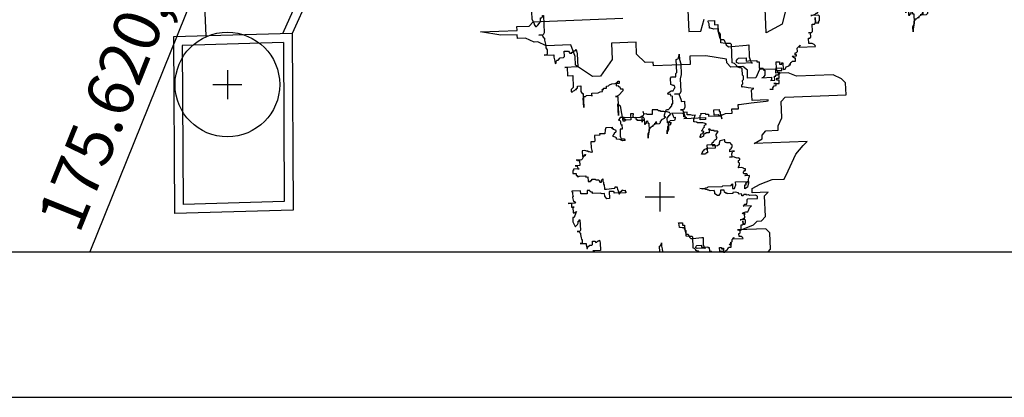
# Model space of a CAD drawing. Extents: x -786481 to -2282, y -1481234 to 368.
# Drawn here: x -786300 to -786283, y -1481234 to -1481228 of the extents above; entities that cross this region are included whole.
import ezdxf

# ---------------------------------------------------------------- set-up
doc = ezdxf.new("R2010")
doc.units = 0
doc.header["$LTSCALE"] = 2.5
doc.header["$MEASUREMENT"] = 0
doc.layers.get('0').update_dxf_attribs({"linetype": 'CONTINUOUS'})
for name, color, linetype in [('TOP-ARV_TRONCO', 7, 'CONTINUOUS'), ('TOP-CADASTROS', 7, 'CONTINUOUS'), ('TOP-MALHA', 8, 'CONTINUOUS'), ('TOP-PRANCHA', 7, 'CONTINUOUS'), ('TOP-VEGETAÇÃO_EXTERNA', 7, 'CONTINUOUS')]:
    doc.layers.add(name, color=color, linetype=linetype)
doc.styles.add('SWIS', font='swisscbo.TTF', dxfattribs={"height": 1})

# ---------------------------------------------------------------- blocks, each defined once
blk = doc.blocks.new('TRONCO')
blk.add_circle((0, 0), 1)
blk = doc.blocks.new('ARVNAT')
at = {"color": 3}
blk.add_lwpolyline([(-0.7945, -0.6092), (-0.7945, -0.6311), (-0.7867, -0.6311), (-0.7721, -0.6388), (-0.7721, -0.6537), (-0.7575, -0.6537), (-0.7575, -0.6388), (-0.7575, -0.6756), (-0.7351, -0.6756), (-0.7351, -0.6607), (-0.7205, -0.6607), (-0.7205, -0.6756), (-0.6835, -0.6756), (-0.6835, -0.6678), (-0.6689, -0.6678), (-0.6689, -0.6975), (-0.6543, -0.6975), (-0.6543, -0.6607), (-0.6095, -0.6607), (-0.6095, -0.6827), (-0.6251, -0.6827), (-0.6251, -0.6975), (-0.6173, -0.6975), (-0.6173, -0.7053), (-0.6621, -0.7053), (-0.6621, -0.7201), (-0.6465, -0.7272), (-0.6397, -0.7491), (-0.6319, -0.7491), (-0.6319, -0.7569), (-0.6251, -0.7569), (-0.6173, -0.7639), (-0.6095, -0.7717), (-0.6095, -0.7936), (-0.5881, -0.7936), (-0.5881, -0.7866), (-0.5803, -0.7788), (-0.5735, -0.7717), (-0.5735, -0.8007), (-0.5657, -0.8007), (-0.5657, -0.7936), (-0.5511, -0.7936), (-0.5511, -0.8007), (-0.5433, -0.8085), (-0.5209, -0.8085), (-0.5141, -0.8155), (-0.4995, -0.8304), (-0.5141, -0.8233), (-0.5141, -0.9336), (-0.5063, -0.9336), (-0.4995, -0.9265), (-0.4917, -0.9116), (-0.4917, -0.8897), (-0.4547, -0.8897), (-0.4547, -0.8968), (-0.4479, -0.9046), (-0.4177, -0.9046), (-0.4177, -0.8897), (-0.4177, -0.9116), (-0.4109, -0.9187), (-0.3593, -0.9187), (-0.3593, -0.9336), (-0.3515, -0.9413), (-0.3145, -0.9413), (-0.3515, -0.9413), (-0.3515, -0.9632), (-0.3447, -0.9632), (-0.3369, -0.9703), (-0.3077, -0.9703), (-0.2999, -0.9632), (-0.2999, -0.9116), (-0.2999, -0.9187), (-0.2921, -0.9413), (-0.2853, -0.9484), (-0.2853, -0.9562), (-0.2775, -0.9632), (-0.2405, -0.9632), (-0.2337, -0.9703), (-0.2337, -0.9413), (-0.2259, -0.9413), (-0.219, -0.9562), (-0.2113, -0.9781), (-0.2113, -1), (-0.1967, -1.0078), (-0.1674, -1.0226), (-0.1519, -1.0367), (-0.145, -1.0445), (-0.145, -0.9484), (-0.1373, -0.9632), (-0.1304, -0.9632), (-0.1227, -0.9703), (-0.1227, -0.9929), (-0.1149, -0.9929), (-0.1003, -1), (-0.071, -1), (-0.0633, -1.0078), (-0.0633, -1.118), (-0.0418, -1.118), (-0.034, -1.1109), (-0.0263, -1.0961), (-0.0263, -1.0297), (-0.0194, -1.0148), (-0.0194, -0.9929), (-0.0116, -0.9929), (-0.0116, -0.9632), (-0.0263, -0.9562), (-0.0263, -0.9413), (-0.0116, -0.9413), (-0.0048, -0.9336), (-0.0048, -0.9116), (0.003, -0.9046), (0.0098, -0.9046), (0.0176, -0.8671), (0.0176, -0.8381), (0.003, -0.8381), (0.003, -0.7717), (0.0098, -0.7717), (0.0098, -0.7569), (0.0254, -0.742), (0.0468, -0.742), (0.0468, -0.6975), (0.0176, -0.6975), (-0.0116, -0.6756), (-0.0116, -0.6607), (0.0098, -0.6311), (0.0254, -0.6311), (0.0468, -0.624), (0.0468, -0.5795), (0.0546, -0.5646), (0.0546, -0.5576), (0.0624, -0.5427), (0.0624, -0.5279), (0.0692, -0.5279), (0.0692, -0.4982), (0.077, -0.4614), (0.077, -0.5279), (0.0838, -0.5279), (0.0838, -0.5498), (0.0916, -0.5576), (0.0916, -0.7201), (0.0984, -0.7272), (0.0984, -0.8233), (0.1062, -0.8304), (0.114, -0.8304), (0.114, -0.8381), (0.0624, -0.8381), (0.0624, -0.8601), (0.0838, -0.8671), (0.0984, -0.8749), (0.1354, -0.8749), (0.1354, -1.0226), (0.1208, -1.0226), (0.0692, -1.0078), (0.0546, -0.9781), (0.0984, -0.9781), (0.0984, -0.9929), (0.1208, -0.9929), (0.1208, -1.0078), (0.1354, -1.0078), (0.1354, -1.0226), (0.1578, -1.0226), (0.1724, -1.0297), (0.1948, -1.0367), (0.2026, -1.0367), (0.2026, -0.9851), (0.2094, -0.9929), (0.2094, -1.0078), (0.2172, -1.0148), (0.224, -1.0078), (0.224, -0.9781), (0.2318, -0.9703), (0.2464, -0.9703), (0.2542, -0.9781), (0.261, -0.9781), (0.261, -0.9929), (0.2834, -0.9929), (0.2834, -0.9781), (0.2912, -0.9703), (0.298, -0.9484), (0.298, -0.9116), (0.3058, -0.9187), (0.3204, -0.9187), (0.3204, -0.9265), (0.3496, -0.9265), (0.3574, -0.9187), (0.3798, -0.9187), (0.3866, -0.9336), (0.4012, -0.9336), (0.4012, -0.9265), (0.409, -0.9187), (0.409, -0.9046), (0.4158, -0.882), (0.4236, -0.8671), (0.4236, -0.8155), (0.4236, -0.8452), (0.4606, -0.8452), (0.483, -0.8523), (0.4898, -0.8601), (0.4898, -0.8749), (0.4898, -0.8523), (0.483, -0.8233), (0.5044, -0.8233), (0.5122, -0.8304), (0.52, -0.8381), (0.52, -0.8452), (0.5346, -0.8452), (0.5346, -0.8523), (0.5638, -0.8523), (0.5716, -0.8381), (0.5784, -0.8381), (0.5862, -0.8304), (0.5862, -0.7936), (0.593, -0.7866), (0.593, -0.7788), (0.6008, -0.7717), (0.6232, -0.7717), (0.6232, -0.7639), (0.6154, -0.7343), (0.6154, -0.7123), (0.5862, -0.7053), (0.5716, -0.7053), (0.557, -0.6827), (0.557, -0.6311), (0.5716, -0.6311), (0.5716, -0.5646), (0.483, -0.5646), (0.483, -0.5498), (0.4684, -0.5427), (0.4684, -0.4982), (0.483, -0.506), (0.4976, -0.513), (0.5044, -0.513), (0.5122, -0.5208), (0.5122, -0.5279), (0.52, -0.5279), (0.5268, -0.5357), (0.5268, -0.5576), (0.5346, -0.5576), (0.5346, -0.6607), (0.5638, -0.6607), (0.5638, -0.6537), (0.5716, -0.6537), (0.5716, -0.6162), (0.5784, -0.6162), (0.5862, -0.624), (0.593, -0.624), (0.6008, -0.6311), (0.6008, -0.6388), (0.6086, -0.6459), (0.6232, -0.6537), (0.6378, -0.6756), (0.6524, -0.6827), (0.6524, -0.6756), (0.6894, -0.6756), (0.7118, -0.6904), (0.7118, -0.6975), (0.7264, -0.6904), (0.7264, -0.6537), (0.7342, -0.6537), (0.7342, -0.624), (0.7488, -0.5943), (0.7556, -0.5943), (0.7556, -0.6092), (0.741, -0.5943), (0.7118, -0.5943), (0.7118, -0.5576), (0.704, -0.5576), (0.704, -0.5498), (0.6894, -0.5279), (0.6748, -0.5279), (0.6602, -0.4982), (0.6602, -0.4911), (0.6816, -0.4911), (0.6816, -0.4982), (0.6972, -0.4982), (0.704, -0.506), (0.704, -0.5279), (0.7186, -0.5279), (0.7186, -0.5357), (0.7264, -0.5357), (0.7342, -0.513), (0.741, -0.513), (0.7488, -0.5208), (0.7634, -0.5279), (0.778, -0.5357), (0.778, -0.5427), (0.7926, -0.5427), (0.8072, -0.5576), (0.8072, -0.5646), (0.815, -0.5646), (0.8228, -0.5427), (0.8296, -0.5279), (0.8296, -0.4614), (0.8374, -0.4614), (0.8442, -0.4318), (0.8442, -0.4247), (0.8812, -0.4247), (0.8812, -0.4318), (0.889, -0.4318), (0.9036, -0.4395), (0.9182, -0.4395), (0.9182, -0.4466), (0.9182, -0.4176), (0.926, -0.3879), (0.926, -0.3512), (0.9552, -0.3512), (0.9552, -0.3137), (0.9036, -0.3137), (0.9328, -0.3137), (0.9406, -0.3067), (0.9475, -0.3067), (0.9475, -0.1738), (0.9475, -0.1809), (0.9182, -0.1886), (0.9036, -0.1957), (0.9036, -0.2105), (0.8958, -0.2105), (0.8666, -0.2035), (0.8666, -0.1519), (0.852, -0.137), (0.852, -0.1293), (0.7634, -0.1293), (0.7342, -0.1144), (0.7186, -0.1144), (0.7556, -0.1144), (0.7702, -0.1222), (0.8004, -0.1222), (0.8072, -0.137), (0.8228, -0.1441), (0.8228, -0.159), (0.8442, -0.159), (0.8442, -0.1667), (0.8442, -0.1222), (0.8958, -0.1222), (0.9182, -0.137), (0.926, -0.1441), (0.9328, -0.1441), (0.9328, -0.1519), (0.9406, -0.159), (0.9475, -0.159), (0.9552, -0.1519), (0.963, -0.1519), (0.963, -0.1441), (0.9699, -0.1222), (0.9699, -0.1144), (0.9776, -0.0855), (0.9776, -0.0487), (0.9845, -0.0487), (0.9845, -0.019), (0.9991, -0.019), (0.9991, 0.0474), (0.9475, 0.0474), (0.9475, 0.1068), (0.9552, 0.1139), (0.9552, 0.1435), (0.963, 0.1435), (0.9776, 0.1506), (0.9845, 0.1506), (0.9475, 0.1506), (0.9328, 0.1584), (0.9328, 0.1654), (0.9182, 0.1881), (0.9182, 0.2538), (0.926, 0.2686), (0.9475, 0.2686), (0.9552, 0.2616), (0.963, 0.2616), (0.963, 0.2983), (0.8958, 0.2983), (0.8958, 0.3499), (0.9036, 0.3577), (0.9036, 0.3725), (0.926, 0.3725), (0.926, 0.4163), (0.8958, 0.4383), (0.8958, 0.4241), (0.8812, 0.4163), (0.8588, 0.4163), (0.8442, 0.4093), (0.8442, 0.4015), (0.7926, 0.4015), (0.7926, 0.4241), (0.7118, 0.4241), (0.6816, 0.4163), (0.6816, 0.3796), (0.6748, 0.3796), (0.6602, 0.3725), (0.6602, 0.4015), (0.6748, 0.4312), (0.6816, 0.4679), (0.6972, 0.4679), (0.704, 0.4828), (0.7118, 0.5047), (0.7264, 0.5047), (0.7342, 0.4976), (0.741, 0.4976), (0.741, 0.4906), (0.7556, 0.4906), (0.7634, 0.4757), (0.7702, 0.4679), (0.778, 0.4679), (0.7858, 0.4757), (0.7926, 0.4976), (0.8004, 0.4976), (0.8004, 0.5125), (0.815, 0.5125), (0.815, 0.5047), (0.815, 0.586), (0.7926, 0.5937), (0.7488, 0.6008), (0.7488, 0.6602), (0.7342, 0.6602), (0.7342, 0.7188), (0.667, 0.7188), (0.6602, 0.7266), (0.6602, 0.7634), (0.593, 0.7634), (0.5638, 0.7556), (0.5414, 0.7556), (0.5414, 0.7634), (0.5492, 0.7853), (0.5492, 0.8001), (0.557, 0.8001), (0.557, 0.815), (0.5638, 0.8369), (0.5638, 0.8665), (0.4976, 0.8665), (0.4976, 0.8517), (0.52, 0.8369), (0.52, 0.8298), (0.5044, 0.8369), (0.5044, 0.8517), (0.4684, 0.8736), (0.4606, 0.8814), (0.4606, 0.94), (0.4606, 0.9252), (0.4528, 0.9252), (0.4528, 0.9033), (0.3944, 0.9033), (0.3944, 0.9549), (0.3944, 0.933), (0.3866, 0.933), (0.372, 0.9252), (0.3574, 0.9252), (0.3574, 0.9111), (0.3574, 0.9775), (0.3428, 0.9775), (0.3428, 0.9846), (0.3058, 0.9846), (0.3058, 0.9478), (0.2834, 0.9478), (0.2834, 0.933), (0.2688, 0.933), (0.2688, 0.9181), (0.2756, 0.9111), (0.2756, 0.8369), (0.261, 0.8369), (0.261, 0.815), (0.2094, 0.815), (0.2094, 0.7853), (0.2172, 0.7853), (0.2172, 0.7704), (0.2318, 0.7704), (0.2318, 0.7337), (0.224, 0.7266), (0.224, 0.6891), (0.1948, 0.6821), (0.1948, 0.6602), (0.2172, 0.6602), (0.224, 0.6524), (0.2318, 0.6453), (0.2026, 0.6453), (0.1948, 0.6376), (0.1656, 0.6376), (0.1656, 0.6305), (0.114, 0.6305), (0.114, 0.6086), (0.1208, 0.5195), (0.1208, 0.5125), (0.1286, 0.5047), (0.1354, 0.5047), (0.1354, 0.4906), (0.1208, 0.4828), (0.1062, 0.4828), (0.0692, 0.4679), (0.0546, 0.4679), (0.0546, 0.4609), (0.0624, 0.4531), (0.077, 0.4531), (0.0838, 0.4383), (0.0838, 0.4312), (0.0916, 0.4312), (0.0984, 0.4241), (0.0916, 0.4241), (0.0916, 0.3944), (0.077, 0.3944), (0.077, 0.3867), (0.0624, 0.3867), (0.0624, 0.5195), (0.077, 0.5195), (0.077, 0.5273), (0.0838, 0.5273), (0.0838, 0.5789), (0.003, 0.5789), (0.003, 0.6086), (0.0322, 0.6305), (0.0624, 0.6305), (0.0624, 0.6602), (0.0692, 0.6821), (0.0692, 0.7704), (0.0838, 0.7704), (0.0838, 0.7853), (0.0916, 0.793), (0.0984, 0.8001), (0.1062, 0.8001), (0.1062, 0.8298), (0.0692, 0.8298), (0.0692, 0.9033), (0.1062, 0.9033), (0.1062, 1.0065), (0.0984, 1.0065), (0.0984, 0.9994), (0.0692, 0.9994), (0.04, 0.9916), (0.04, 0.9994), (0.0322, 0.9994), (-0.0116, 0.9916), (-0.0116, 0.9846), (-0.034, 0.9697), (-0.034, 1.051), (-0.034, 1.0143), (-0.0788, 1.0143), (-0.0788, 0.9846), (-0.0788, 0.9994), (-0.145, 0.9994), (-0.145, 0.9846), (-0.1373, 0.9775), (-0.1304, 0.9627), (-0.145, 0.9697), (-0.1967, 0.9916), (-0.1967, 1.0065), (-0.2483, 1.0065), (-0.2775, 0.9916), (-0.2853, 0.9916), (-0.2999, 0.9846), (-0.2999, 0.9775), (-0.2921, 0.9697), (-0.2775, 0.9549), (-0.2629, 0.9478), (-0.2405, 0.9478), (-0.2405, 0.94), (-0.2337, 0.933), (-0.2259, 0.933), (-0.2259, 0.9252), (-0.3447, 0.9252), (-0.3593, 0.933), (-0.3593, 0.9627), (-0.3593, 0.94), (-0.3739, 0.933), (-0.3807, 0.9252), (-0.3963, 0.9252), (-0.4333, 0.9181), (-0.4479, 0.9181), (-0.4625, 0.9111), (-0.4917, 0.9111), (-0.4995, 0.9181), (-0.4995, 0.933), (-0.4995, 0.8665), (-0.5141, 0.8665), (-0.5433, 0.8595), (-0.5579, 0.8595), (-0.5579, 0.8517), (-0.5433, 0.8517), (-0.5365, 0.8446), (-0.5365, 0.8369), (-0.5209, 0.822), (-0.5209, 0.8001), (-0.5141, 0.793), (-0.4771, 0.793), (-0.4771, 0.7634), (-0.4917, 0.7556), (-0.4917, 0.7407), (-0.4849, 0.7407), (-0.4849, 0.7337), (-0.4771, 0.7266), (-0.4771, 0.7188), (-0.4693, 0.7118), (-0.4995, 0.704), (-0.5881, 0.704), (-0.5881, 0.793), (-0.5881, 0.7782), (-0.6465, 0.7782), (-0.6465, 0.7407), (-0.7283, 0.7407), (-0.7429, 0.7556), (-0.7575, 0.7556), (-0.7575, 0.7485), (-0.7507, 0.7407), (-0.7507, 0.7337), (-0.7429, 0.7266), (-0.7429, 0.7188), (-0.7351, 0.7188), (-0.7351, 0.7118), (-0.7205, 0.7118), (-0.7205, 0.6891), (-0.7575, 0.6891), (-0.7721, 0.6821), (-0.7721, 0.675), (-0.8685, 0.675), (-0.8023, 0.675), (-0.7945, 0.6672), (-0.7945, 0.6602), (-0.7867, 0.6524), (-0.7867, 0.6156), (-0.7945, 0.6156), (-0.7721, 0.6156), (-0.7721, 0.5711), (-0.7653, 0.557), (-0.7653, 0.5421), (-0.7507, 0.5421), (-0.7507, 0.5344), (-0.7429, 0.5344), (-0.7429, 0.5125), (-0.7283, 0.5125), (-0.7283, 0.4976), (-0.7205, 0.4906), (-0.7137, 0.4757), (-0.7137, 0.4531), (-0.7059, 0.4383), (-0.6981, 0.4312), (-0.6981, 0.4241), (-0.7137, 0.4241), (-0.7137, 0.446), (-0.7283, 0.446), (-0.7283, 0.4312), (-0.7351, 0.4312), (-0.7351, 0.4241), (-0.7507, 0.4163), (-0.7507, 0.4015), (-0.7653, 0.4015), (-0.7945, 0.4312), (-0.8023, 0.446), (-0.8023, 0.4531), (-0.8023, 0.4383), (-0.9347, 0.4383), (-0.8539, 0.4383), (-0.8685, 0.4241), (-0.9201, 0.4163), (-0.9717, 0.4093), (-0.9717, 0.3944), (-0.9639, 0.3944), (-0.9639, 0.4015), (-0.9493, 0.4015), (-0.9493, 0.3202), (-0.9639, 0.3202), (-0.9639, 0.3132), (-0.9717, 0.3132), (-0.9717, 0.2686), (-0.9717, 0.2764), (-0.9863, 0.2764), (-0.9493, 0.2764), (-0.9493, 0.2686), (-0.9639, 0.2616), (-1.0009, 0.2616), (-1.0009, 0.2538), (-0.9941, 0.2538), (-0.9941, 0.2467), (-0.9795, 0.2467), (-0.9795, 0.2397), (-0.9941, 0.2397), (-0.9941, 0.2319), (-1.0457, 0.2319), (-1.0827, 0.2397), (-1.0973, 0.2397), (-1.0681, 0.2397), (-1.0525, 0.2319), (-1.0379, 0.2319), (-1.0311, 0.2248), (-1.0233, 0.2248), (-1.0233, 0.217), (-1.0165, 0.21), (-1.0165, 0.2022), (-1.0087, 0.2022), (-1.0009, 0.1881), (-0.9863, 0.1803), (-1.0009, 0.1803), (-1.0009, 0.1951), (-1.0009, 0.1584), (-0.9941, 0.1506), (-0.9863, 0.1506), (-0.9717, 0.1358), (-0.9639, 0.1216), (-0.9571, 0.1139), (-0.9571, 0.1216), (-0.9425, 0.1216), (-0.9201, 0.1139), (-0.9055, 0.1068), (-0.9055, 0.0919), (-0.8977, 0.0842), (-0.8831, 0.0693), (-0.8685, 0.0693), (-0.8685, 0.0623), (-0.8169, 0.0623), (-0.8169, 0.0693), (-0.8023, 0.0771), (-0.8023, 0.0919), (-0.7945, 0.0919), (-0.7867, 0.0842), (-0.7799, 0.0693), (-0.7799, 0.0552), (-0.7653, 0.0474), (-0.7575, 0.0403), (-0.7429, 0.0474), (-0.7429, 0.0552), (-0.7351, 0.0693), (-0.6913, 0.0693), (-0.6835, 0.0623), (-0.6835, 0.0326), (-0.6621, 0.0326), (-0.6543, 0.0255), (-0.5657, 0.0255), (-0.5579, 0.0107), (-0.5511, 0.0107), (-0.5365, 0.0036), (-0.5287, 0.0036), (-0.5657, 0.0036), (-0.5949, -0.0042), (-0.6689, -0.0042), (-0.6981, 0.0036), (-0.7867, 0.0036), (-0.8023, 0.0107), (-0.8023, 0.0474), (-0.8023, 0.0177), (-0.8461, 0.0036), (-0.8539, 0.0036), (-0.8539, -0.019), (-0.8977, -0.019), (-0.9123, -0.0112), (-0.9123, 0.0107), (-0.9123, -0.0042), (-0.9347, -0.0112), (-0.9639, -0.019), (-0.9639, -0.0261), (-0.9717, -0.0261), (-0.9717, -0.0112), (-0.9717, -0.159), (-0.9863, -0.159), (-0.9863, -0.1222), (-0.9571, -0.1222), (-0.9493, -0.1293), (-0.9425, -0.1293), (-0.9425, -0.159), (-0.9493, -0.159), (-0.9493, -0.1809), (-0.9639, -0.1809), (-0.9639, -0.2699), (-0.9639, -0.2551), (-0.9571, -0.2473), (-0.9571, -0.2183), (-0.9201, -0.2183), (-0.9201, -0.2551), (-0.9347, -0.2551), (-0.9347, -0.2621), (-0.9493, -0.2621), (-0.9863, -0.2699), (-0.9571, -0.2699), (-0.9571, -0.277), (-0.9493, -0.2989), (-0.9493, -0.3434), (-0.9201, -0.3434), (-0.9201, -0.3879), (-0.8909, -0.3879), (-0.8909, -0.395), (-0.8831, -0.4763), (-0.8753, -0.5795), (-0.8753, -0.5943), (-0.8685, -0.5943), (-0.8685, -0.4834), (-0.7945, -0.4834), (-0.7867, -0.4982), (-0.7799, -0.4614), (-0.7721, -0.4247), (-0.7721, -0.4176), (-0.7575, -0.4176), (-0.7507, -0.4247), (-0.7283, -0.4247), (-0.7205, -0.4318), (-0.6981, -0.4318), (-0.6913, -0.4247), (-0.6465, -0.4247), (-0.6397, -0.4176), (-0.6397, -0.4099), (-0.6319, -0.3879), (-0.6251, -0.3879), (-0.6095, -0.3731), (-0.6027, -0.3583), (-0.4771, -0.3583), (-0.4693, -0.3512), (-0.4693, -0.3137), (-0.4625, -0.2848), (-0.4031, -0.2848), (-0.3807, -0.2699), (-0.3661, -0.2699), (-0.3661, -0.2402), (-0.3593, -0.2183), (-0.3593, -0.2105), (-0.3291, -0.2105), (-0.3145, -0.2035), (-0.3077, -0.2035), (-0.3077, -0.2473), (-0.3369, -0.2473), (-0.3369, -0.2699), (-0.3885, -0.2699), (-0.4255, -0.277), (-0.4401, -0.2848), (-0.4401, -0.3067), (-0.4771, -0.3215), (-0.4917, -0.3363), (-0.4917, -0.3583), (-0.4849, -0.4614), (-0.4849, -0.4763), (-0.5657, -0.4763), (-0.5949, -0.4834), (-0.6095, -0.4911), (-0.6095, -0.4982), (-0.6095, -0.4028), (-0.6027, -0.3879), (-0.5881, -0.3879), (-0.5803, -0.395), (-0.5735, -0.4028), (-0.5735, -0.4544), (-0.5949, -0.4544), (-0.5949, -0.4692), (-0.5949, -0.5279), (-0.6027, -0.5279), (-0.6027, -0.5427), (-0.6465, -0.5427), (-0.6465, -0.5646), (-0.6621, -0.5724), (-0.6621, -0.5795), (-0.6981, -0.5795), (-0.7137, -0.5646), (-0.7137, -0.5576), (-0.7137, -0.624), (-0.7351, -0.624), (-0.7351, -0.6162), (-0.7351, -0.6459), (-0.7059, -0.6459), (-0.7059, -0.6537), (-0.6981, -0.6537), (-0.6981, -0.6678), (-0.6913, -0.6756), (-0.6913, -0.6827), (-0.6835, -0.6827), (-0.6835, -0.6678), (-0.6689, -0.6678), (-0.6689, -0.6607), (-0.6543, -0.6607), (-0.6543, -0.6537)], dxfattribs=at)

msp = doc.modelspace()

# ---------------------------------------------------------------- linework, layer by layer
at = {"layer": 'TOP-ARV_TRONCO', "ltscale": 250}
for p, q in [((-786296.65, -1481228.743), (-786296.65, -1481229.243)), ((-786296.65, -1481228.743), (-786296.65, -1481229.243)), ((-786296.9, -1481228.993), (-786296.4, -1481228.993)), ((-786296.9, -1481228.993), (-786296.4, -1481228.993)), ((-786289.215, -1481230.673), (-786289.215, -1481231.173)), ((-786289.465, -1481230.923), (-786288.965, -1481230.923))]:
    msp.add_line(p, q, dxfattribs=at)
at = {"layer": 'TOP-CADASTROS'}
for p, q in [((-786297.328, -1481219.85), (-786297.022, -1481228.157)), ((-786295.301, -1481227.225), (-786295.703, -1481228.12)), ((-786295.148, -1481227.252), (-786295.537, -1481228.115)), ((-786295.537, -1481228.115), (-786297.576, -1481228.172)), ((-786297.576, -1481228.172), (-786297.559, -1481231.207)), ((-786295.537, -1481228.115), (-786295.52, -1481231.15)), ((-786295.686, -1481228.27), (-786297.425, -1481228.318)), ((-786297.425, -1481228.318), (-786297.41, -1481231.053)), ((-786295.686, -1481228.27), (-786295.671, -1481231.004)), ((-786295.671, -1481231.004), (-786297.41, -1481231.053)), ((-786295.52, -1481231.15), (-786297.559, -1481231.207))]:
    msp.add_line(p, q, dxfattribs=at)
at = {"layer": 'TOP-MALHA'}
msp.add_line((-786280.053, -1481184.838), (-786299.013, -1481231.871), dxfattribs=at)
at = {"layer": 'TOP-PRANCHA', "color": 5, "linetype": 'CONTINUOUS', "ltscale": 250}
msp.add_line((-786475.037, -1481231.871), (-786170.324, -1481231.871), dxfattribs=at)
at = {"layer": 'TOP-PRANCHA', "color": 7, "linetype": 'CONTINUOUS', "ltscale": 250}
msp.add_line((-786481.287, -1481234.371), (-786124.074, -1481234.371), dxfattribs=at)
at = {"layer": 'TOP-VEGETAÇÃO_EXTERNA', "color": 3, "ltscale": 9.5}
for points in [[(-786286.989, -1481227.456), (-786287.11, -1481227.952), (-786287.387, -1481228.102), (-786287.403, -1481227.686)], [(-786288.738, -1481227.592), (-786288.718, -1481228.081), (-786288.51, -1481228.073), (-786288.451, -1481227.867)], [(-786287.353, -1481231.871), (-786287.311, -1481231.821), (-786287.322, -1481231.543), (-786287.392, -1481231.472), (-786287.882, -1481231.492), (-786287.815, -1481231.489), (-786287.603, -1481231.406), (-786287.539, -1481231.339), (-786287.465, -1481231.336), (-786287.401, -1481231.259), (-786287.415, -1481230.908), (-786287.35, -1481230.841), (-786287.626, -1481230.852), (-786287.629, -1481230.778), (-786287.49, -1481230.708), (-786287.285, -1481230.625), (-786287.077, -1481230.617), (-786287.009, -1481230.475), (-786286.879, -1481230.192), (-786286.751, -1481230.039), (-786286.68, -1481229.971), (-786287.592, -1481230.008), (-786287.454, -1481229.928), (-786287.457, -1481229.864), (-786287.393, -1481229.787), (-786287.178, -1481229.778), (-786287.181, -1481229.705), (-786287.12, -1481229.563), (-786287.131, -1481229.286), (-786287.06, -1481229.209), (-786286.013, -1481229.167), (-786286.022, -1481228.964), (-786286.092, -1481228.892), (-786286.235, -1481228.824), (-786286.866, -1481228.849), (-786287.01, -1481228.79), (-786287.218, -1481228.799), (-786287.221, -1481228.725), (-786287.502, -1481228.736), (-786287.564, -1481228.877), (-786287.705, -1481228.883), (-786287.71, -1481228.744), (-786287.787, -1481228.683), (-786287.995, -1481228.691), (-786288.065, -1481228.62), (-786288.067, -1481228.555), (-786288.426, -1481228.496), (-786288.701, -1481228.507), (-786288.695, -1481228.645), (-786289.326, -1481228.671), (-786289.329, -1481228.606), (-786289.469, -1481228.612), (-786289.616, -1481228.469), (-786289.624, -1481228.266), (-786290.047, -1481228.283), (-786290.036, -1481228.56), (-786290.233, -1481228.846), (-786290.374, -1481228.852), (-786290.664, -1481228.66), (-786290.67, -1481228.512), (-786290.745, -1481228.311), (-786291.167, -1481228.328), (-786291.311, -1481228.26), (-786291.378, -1481228.262), (-786291.522, -1481228.194), (-786291.663, -1481228.2), (-786291.666, -1481228.135), (-786291.947, -1481228.146), (-786292.299, -1481228.087), (-786291.669, -1481228.061), (-786291.671, -1481227.996), (-786291.463, -1481227.988), (-786291.392, -1481227.911), (-786289.849, -1481227.849)]]:
    msp.add_lwpolyline(points, dxfattribs=at)
at = {"layer": 'TOP-VEGETAÇÃO_EXTERNA', "color": 3, "ltscale": 1.5}
for points in [[(-786288.13, -1481231.871), (-786288.131, -1481231.862), (-786288.186, -1481231.864), (-786288.188, -1481231.797), (-786288.155, -1481231.796), (-786288.155, -1481231.819), (-786288.132, -1481231.818), (-786288.133, -1481231.807), (-786288.121, -1481231.806), (-786288.118, -1481231.873), (-786288.096, -1481231.872), (-786288.086, -1481231.849), (-786288.054, -1481231.837), (-786288.055, -1481231.825), (-786288.043, -1481231.825), (-786288.043, -1481231.815), (-786288.033, -1481231.803), (-786288.022, -1481231.79), (-786287.989, -1481231.789), (-786287.99, -1481231.757), (-786288.001, -1481231.757), (-786288.013, -1481231.746), (-786288.024, -1481231.736), (-786287.981, -1481231.735), (-786287.981, -1481231.723), (-786287.992, -1481231.723), (-786287.993, -1481231.701), (-786287.982, -1481231.701), (-786287.971, -1481231.689), (-786287.972, -1481231.655), (-786287.962, -1481231.645), (-786287.941, -1481231.622), (-786287.95, -1481231.644), (-786287.785, -1481231.638), (-786287.786, -1481231.626), (-786287.797, -1481231.616), (-786287.819, -1481231.605), (-786287.852, -1481231.607), (-786287.854, -1481231.551), (-786287.844, -1481231.551), (-786287.833, -1481231.54), (-786287.834, -1481231.495), (-786287.857, -1481231.496), (-786287.824, -1481231.494), (-786287.814, -1481231.484), (-786287.817, -1481231.406), (-786287.794, -1481231.406), (-786287.783, -1481231.393), (-786287.786, -1481231.338), (-786287.783, -1481231.393), (-786287.75, -1481231.392), (-786287.751, -1481231.382), (-786287.741, -1481231.37), (-786287.743, -1481231.326), (-786287.754, -1481231.315), (-786287.831, -1481231.318), (-786287.82, -1481231.317), (-786287.787, -1481231.304), (-786287.777, -1481231.294), (-786287.765, -1481231.293), (-786287.755, -1481231.281), (-786287.757, -1481231.226), (-786287.747, -1481231.215), (-786287.79, -1481231.217), (-786287.791, -1481231.205), (-786287.769, -1481231.194), (-786287.737, -1481231.181), (-786287.704, -1481231.18), (-786287.693, -1481231.157), (-786287.673, -1481231.113), (-786287.652, -1481231.088), (-786287.641, -1481231.078), (-786287.785, -1481231.084), (-786287.763, -1481231.071), (-786287.764, -1481231.061), (-786287.754, -1481231.049), (-786287.72, -1481231.047), (-786287.72, -1481231.036), (-786287.711, -1481231.013), (-786287.712, -1481230.97), (-786287.701, -1481230.957), (-786287.536, -1481230.951), (-786287.537, -1481230.919), (-786287.548, -1481230.907), (-786287.571, -1481230.897), (-786287.671, -1481230.901), (-786287.693, -1481230.891), (-786287.726, -1481230.893), (-786287.726, -1481230.881), (-786287.771, -1481230.883), (-786287.781, -1481230.905), (-786287.803, -1481230.906), (-786287.804, -1481230.884), (-786287.816, -1481230.874), (-786287.849, -1481230.876), (-786287.86, -1481230.864), (-786287.86, -1481230.854), (-786287.917, -1481230.845), (-786287.96, -1481230.847), (-786287.959, -1481230.868), (-786288.059, -1481230.872), (-786288.059, -1481230.862), (-786288.082, -1481230.863), (-786288.105, -1481230.841), (-786288.106, -1481230.809), (-786288.173, -1481230.811), (-786288.171, -1481230.855), (-786288.202, -1481230.9), (-786288.224, -1481230.901), (-786288.27, -1481230.871), (-786288.271, -1481230.847), (-786288.283, -1481230.816), (-786288.35, -1481230.818), (-786288.372, -1481230.808), (-786288.383, -1481230.808), (-786288.406, -1481230.797), (-786288.428, -1481230.798), (-786288.428, -1481230.788), (-786288.473, -1481230.79), (-786288.528, -1481230.78), (-786288.429, -1481230.776), (-786288.429, -1481230.766), (-786288.396, -1481230.765), (-786288.385, -1481230.753), (-786288.142, -1481230.743), (-786288.131, -1481230.732), (-786287.987, -1481230.726), (-786287.977, -1481230.714), (-786287.978, -1481230.703), (-786287.966, -1481230.702), (-786287.963, -1481230.779), (-786287.93, -1481230.778), (-786287.921, -1481230.746), (-786287.91, -1481230.723), (-786287.912, -1481230.668), (-786287.691, -1481230.659), (-786287.69, -1481230.681), (-786287.709, -1481230.759), (-786287.753, -1481230.783), (-786287.755, -1481230.717), (-786287.733, -1481230.716), (-786287.734, -1481230.682), (-786287.712, -1481230.682), (-786287.713, -1481230.66), (-786287.691, -1481230.659), (-786287.692, -1481230.625), (-786287.682, -1481230.603), (-786287.673, -1481230.569), (-786287.674, -1481230.557), (-786287.751, -1481230.56), (-786287.74, -1481230.55), (-786287.718, -1481230.549), (-786287.707, -1481230.537), (-786287.718, -1481230.527), (-786287.763, -1481230.529), (-786287.775, -1481230.517), (-786287.776, -1481230.496), (-786287.765, -1481230.483), (-786287.765, -1481230.473), (-786287.743, -1481230.472), (-786287.744, -1481230.439), (-786287.766, -1481230.44), (-786287.779, -1481230.428), (-786287.812, -1481230.42), (-786287.867, -1481230.422), (-786287.857, -1481230.41), (-786287.858, -1481230.388), (-786287.846, -1481230.387), (-786287.848, -1481230.344), (-786287.86, -1481230.332), (-786287.861, -1481230.299), (-786287.839, -1481230.288), (-786287.84, -1481230.266), (-786287.851, -1481230.266), (-786287.863, -1481230.255), (-786287.884, -1481230.256), (-786287.919, -1481230.247), (-786287.941, -1481230.236), (-786288.019, -1481230.239), (-786287.974, -1481230.238), (-786287.976, -1481230.182), (-786287.967, -1481230.148), (-786287.956, -1481230.137), (-786287.934, -1481230.136), (-786287.967, -1481230.138), (-786288.01, -1481230.15), (-786288.012, -1481230.118), (-786288.002, -1481230.106), (-786287.99, -1481230.093), (-786287.98, -1481230.093), (-786287.981, -1481230.071), (-786287.97, -1481230.071), (-786287.972, -1481230.027), (-786287.994, -1481230.016), (-786287.994, -1481230.006), (-786288.006, -1481229.995), (-786288.061, -1481229.997), (-786288.072, -1481229.987), (-786288.084, -1481229.988), (-786288.095, -1481229.976), (-786288.096, -1481229.943), (-786288.108, -1481229.943), (-786288.152, -1481229.957), (-786288.185, -1481229.958), (-786288.194, -1481230.002), (-786288.193, -1481230.024), (-786288.226, -1481230.047), (-786288.303, -1481230.05), (-786288.304, -1481230.029), (-786288.404, -1481230.033), (-786288.398, -1481230.165), (-786288.42, -1481230.166), (-786288.43, -1481230.189), (-786288.497, -1481230.191), (-786288.486, -1481230.169), (-786288.476, -1481230.147), (-786288.477, -1481230.136), (-786288.466, -1481230.124), (-786288.455, -1481230.124), (-786288.455, -1481230.112), (-786288.444, -1481230.101), (-786288.411, -1481230.1), (-786288.412, -1481230.088), (-786288.257, -1481230.082), (-786288.259, -1481230.038), (-786288.27, -1481230.039), (-786288.27, -1481230.027), (-786288.326, -1481230.029), (-786288.327, -1481230.019), (-786288.315, -1481230.007), (-786288.316, -1481229.997), (-786288.306, -1481229.985), (-786288.294, -1481229.984), (-786288.284, -1481229.972), (-786288.273, -1481229.95), (-786288.241, -1481229.927), (-786288.231, -1481229.904), (-786288.242, -1481229.905), (-786288.244, -1481229.849), (-786288.223, -1481229.815), (-786288.213, -1481229.814), (-786288.224, -1481229.793), (-786288.279, -1481229.795), (-786288.28, -1481229.784), (-786288.324, -1481229.785), (-786288.37, -1481229.765), (-786288.37, -1481229.755), (-786288.348, -1481229.754), (-786288.369, -1481229.777), (-786288.367, -1481229.821), (-786288.423, -1481229.823), (-786288.422, -1481229.835), (-786288.434, -1481229.835), (-786288.466, -1481229.858), (-786288.465, -1481229.88), (-786288.508, -1481229.904), (-786288.519, -1481229.904), (-786288.52, -1481229.872), (-786288.51, -1481229.872), (-786288.511, -1481229.848), (-786288.499, -1481229.838), (-786288.467, -1481229.836), (-786288.467, -1481229.814), (-786288.456, -1481229.814), (-786288.456, -1481229.802), (-786288.491, -1481229.792), (-786288.491, -1481229.782), (-786288.48, -1481229.77), (-786288.47, -1481229.747), (-786288.459, -1481229.725), (-786288.449, -1481229.725), (-786288.45, -1481229.703), (-786288.428, -1481229.68), (-786288.418, -1481229.679), (-786288.418, -1481229.668), (-786288.452, -1481229.657), (-786288.474, -1481229.648), (-786288.574, -1481229.652), (-786288.574, -1481229.64), (-786288.619, -1481229.632), (-786288.63, -1481229.632), (-786288.632, -1481229.577), (-786288.621, -1481229.577), (-786288.622, -1481229.565), (-786288.611, -1481229.542), (-786288.612, -1481229.521), (-786288.601, -1481229.52), (-786288.645, -1481229.522), (-786288.69, -1481229.512), (-786288.745, -1481229.514), (-786288.747, -1481229.47), (-786288.803, -1481229.473), (-786288.8, -1481229.55), (-786288.801, -1481229.506), (-786288.812, -1481229.495), (-786288.813, -1481229.485), (-786289.012, -1481229.493), (-786289.001, -1481229.492), (-786288.988, -1481229.536), (-786288.976, -1481229.557), (-786288.954, -1481229.556), (-786288.954, -1481229.568), (-786288.963, -1481229.612), (-786289.04, -1481229.615), (-786289.061, -1481229.638), (-786289.073, -1481229.639), (-786289.068, -1481229.771), (-786289.088, -1481229.816), (-786289.087, -1481229.839), (-786289.089, -1481229.784), (-786289.079, -1481229.762), (-786289.08, -1481229.716), (-786289.059, -1481229.705), (-786289.049, -1481229.681), (-786289.027, -1481229.681), (-786289.028, -1481229.648), (-786289.016, -1481229.648), (-786289.083, -1481229.651), (-786289.086, -1481229.573), (-786289.065, -1481229.539), (-786289.055, -1481229.527), (-786289.056, -1481229.517), (-786289.044, -1481229.516), (-786289.034, -1481229.504), (-786289.034, -1481229.494), (-786289.045, -1481229.482), (-786289.046, -1481229.471), (-786289.057, -1481229.471), (-786289.091, -1481229.462), (-786289.102, -1481229.463), (-786289.146, -1481229.453), (-786289.201, -1481229.455), (-786289.202, -1481229.445), (-786289.246, -1481229.447), (-786289.247, -1481229.425), (-786289.347, -1481229.429), (-786289.344, -1481229.506), (-786289.432, -1481229.51), (-786289.444, -1481229.498), (-786289.488, -1481229.5), (-786289.489, -1481229.489), (-786289.5, -1481229.467), (-786289.5, -1481229.457), (-786289.498, -1481229.512), (-786289.509, -1481229.535), (-786289.52, -1481229.535), (-786289.553, -1481229.558), (-786289.651, -1481229.562), (-786289.674, -1481229.552), (-786289.675, -1481229.519), (-786289.665, -1481229.507), (-786289.665, -1481229.496), (-786289.72, -1481229.498), (-786289.716, -1481229.599), (-786289.794, -1481229.602), (-786289.806, -1481229.591), (-786289.828, -1481229.591), (-786289.829, -1481229.558), (-786289.895, -1481229.56), (-786289.926, -1481229.607), (-786289.905, -1481229.606), (-786289.892, -1481229.628), (-786289.891, -1481229.661), (-786289.88, -1481229.683), (-786289.868, -1481229.682), (-786289.865, -1481229.76), (-786289.899, -1481229.761), (-786289.894, -1481229.882), (-786289.88, -1481229.927), (-786289.825, -1481229.925), (-786289.825, -1481229.935), (-786289.813, -1481229.956), (-786289.857, -1481229.958), (-786289.902, -1481229.938), (-786289.958, -1481229.93), (-786289.959, -1481229.907), (-786289.981, -1481229.897), (-786290.015, -1481229.887), (-786290.016, -1481229.865), (-786290.005, -1481229.853), (-786290.006, -1481229.843), (-786289.995, -1481229.842), (-786289.996, -1481229.82), (-786289.974, -1481229.808), (-786289.963, -1481229.797), (-786289.964, -1481229.785), (-786289.976, -1481229.774), (-786290.009, -1481229.765), (-786290.009, -1481229.754), (-786290.032, -1481229.755), (-786290.033, -1481229.733), (-786290.021, -1481229.732), (-786290.143, -1481229.737), (-786290.153, -1481229.771), (-786290.161, -1481229.837), (-786290.25, -1481229.841), (-786290.249, -1481229.863), (-786290.337, -1481229.866), (-786290.333, -1481229.967), (-786290.344, -1481229.978), (-786290.399, -1481229.98), (-786290.395, -1481230.081), (-786290.382, -1481230.124), (-786290.38, -1481230.157), (-786290.392, -1481230.158), (-786290.425, -1481230.148), (-786290.448, -1481230.148), (-786290.448, -1481230.137), (-786290.47, -1481230.138), (-786290.504, -1481230.129), (-786290.548, -1481230.131), (-786290.544, -1481230.23), (-786290.522, -1481230.229), (-786290.501, -1481230.194), (-786290.49, -1481230.194), (-786290.5, -1481230.218), (-786290.522, -1481230.219), (-786290.553, -1481230.274), (-786290.564, -1481230.286), (-786290.652, -1481230.29), (-786290.63, -1481230.289), (-786290.629, -1481230.3), (-786290.596, -1481230.299), (-786290.593, -1481230.387), (-786290.67, -1481230.39), (-786290.637, -1481230.388), (-786290.637, -1481230.4), (-786290.624, -1481230.422), (-786290.624, -1481230.443), (-786290.602, -1481230.443), (-786290.702, -1481230.447), (-786290.701, -1481230.468), (-786290.712, -1481230.469), (-786290.709, -1481230.524), (-786290.654, -1481230.522), (-786290.653, -1481230.556), (-786290.631, -1481230.555), (-786290.63, -1481230.577), (-786290.608, -1481230.576), (-786290.597, -1481230.565), (-786290.486, -1481230.561), (-786290.485, -1481230.583), (-786290.453, -1481230.581), (-786290.449, -1481230.659), (-786290.405, -1481230.657), (-786290.405, -1481230.645), (-786290.383, -1481230.644), (-786290.384, -1481230.622), (-786290.329, -1481230.62), (-786290.318, -1481230.631), (-786290.262, -1481230.629), (-786290.249, -1481230.673), (-786290.217, -1481230.671), (-786290.218, -1481230.638), (-786290.207, -1481230.627), (-786290.197, -1481230.615), (-786290.195, -1481230.659), (-786290.183, -1481230.67), (-786290.181, -1481230.714), (-786290.17, -1481230.713), (-786290.167, -1481230.791), (-786290.134, -1481230.789), (-786290.001, -1481230.774), (-786289.991, -1481230.773), (-786289.98, -1481230.761), (-786289.98, -1481230.751), (-786289.959, -1481230.75), (-786289.946, -1481230.771), (-786289.945, -1481230.793), (-786289.921, -1481230.848), (-786289.92, -1481230.87), (-786289.909, -1481230.869), (-786289.898, -1481230.857), (-786289.899, -1481230.835), (-786289.877, -1481230.824), (-786289.867, -1481230.824), (-786289.867, -1481230.812), (-786289.857, -1481230.801), (-786289.857, -1481230.812), (-786289.812, -1481230.81), (-786289.811, -1481230.832), (-786289.8, -1481230.831), (-786289.799, -1481230.853), (-786289.998, -1481230.861), (-786289.999, -1481230.839), (-786290.01, -1481230.84), (-786290.011, -1481230.83), (-786290.088, -1481230.833), (-786290.083, -1481230.954), (-786290.128, -1481230.956), (-786290.162, -1481230.913), (-786290.164, -1481230.868), (-786290.209, -1481230.87), (-786290.242, -1481230.861), (-786290.374, -1481230.866), (-786290.375, -1481230.844), (-786290.397, -1481230.845), (-786290.409, -1481230.834), (-786290.42, -1481230.824), (-786290.421, -1481230.812), (-786290.465, -1481230.814), (-786290.463, -1481230.87), (-786290.573, -1481230.874), (-786290.576, -1481230.819), (-786290.73, -1481230.825), (-786290.73, -1481230.837), (-786290.719, -1481230.836), (-786290.717, -1481230.88), (-786290.704, -1481230.923), (-786290.716, -1481230.924), (-786290.715, -1481230.935), (-786290.701, -1481231.001), (-786290.69, -1481231), (-786290.667, -1481231.033), (-786290.789, -1481231.038), (-786290.733, -1481231.035), (-786290.731, -1481231.103), (-786290.686, -1481231.101), (-786290.709, -1481231.102), (-786290.705, -1481231.201), (-786290.682, -1481231.2), (-786290.672, -1481231.188), (-786290.65, -1481231.177), (-786290.66, -1481231.199), (-786290.69, -1481231.278), (-786290.712, -1481231.279), (-786290.709, -1481231.356), (-786290.685, -1481231.399), (-786290.684, -1481231.411), (-786290.673, -1481231.432), (-786290.662, -1481231.432), (-786290.651, -1481231.42), (-786290.63, -1481231.397), (-786290.62, -1481231.374), (-786290.621, -1481231.341), (-786290.61, -1481231.34), (-786290.6, -1481231.33), (-786290.6, -1481231.318), (-786290.588, -1481231.318), (-786290.581, -1481231.496), (-786290.592, -1481231.518), (-786290.637, -1481231.52), (-786290.603, -1481231.518), (-786290.591, -1481231.54), (-786290.579, -1481231.55), (-786290.578, -1481231.573), (-786290.565, -1481231.628), (-786290.564, -1481231.65), (-786290.553, -1481231.671), (-786290.551, -1481231.715), (-786290.561, -1481231.727), (-786290.584, -1481231.728), (-786290.484, -1481231.724), (-786290.483, -1481231.746), (-786290.471, -1481231.789), (-786290.47, -1481231.811), (-786290.458, -1481231.811), (-786290.459, -1481231.789), (-786290.449, -1481231.778), (-786290.437, -1481231.778), (-786290.416, -1481231.754), (-786290.383, -1481231.752), (-786290.373, -1481231.742), (-786290.375, -1481231.686), (-786290.331, -1481231.684), (-786290.318, -1481231.706), (-786290.296, -1481231.705), (-786290.296, -1481231.695), (-786290.286, -1481231.694), (-786290.276, -1481231.682), (-786290.264, -1481231.682), (-786290.254, -1481231.67), (-786290.24, -1481231.714), (-786290.235, -1481231.847), (-786290.369, -1481231.853), (-786290.346, -1481231.852), (-786290.345, -1481231.871)], [(-786288.54, -1481231.871), (-786288.54, -1481231.867), (-786288.551, -1481231.857), (-786288.563, -1481231.857), (-786288.596, -1481231.847), (-786288.596, -1481231.837), (-786288.619, -1481231.814), (-786288.642, -1481231.805), (-786288.65, -1481231.617), (-786288.661, -1481231.606), (-786288.717, -1481231.608), (-786288.761, -1481231.599), (-786288.764, -1481231.51), (-786288.788, -1481231.478), (-786288.789, -1481231.456), (-786288.833, -1481231.458), (-786288.866, -1481231.449), (-786288.878, -1481231.449), (-786288.88, -1481231.404), (-786288.891, -1481231.382), (-786288.892, -1481231.372), (-786288.826, -1481231.37), (-786288.824, -1481231.413), (-786288.791, -1481231.412), (-786288.787, -1481231.489), (-786288.775, -1481231.544), (-786288.762, -1481231.566), (-786288.729, -1481231.564), (-786288.705, -1481231.619), (-786288.682, -1481231.64), (-786288.649, -1481231.639), (-786288.495, -1481231.622), (-786288.472, -1481231.621), (-786288.467, -1481231.742), (-786288.455, -1481231.786), (-786288.443, -1481231.807), (-786288.432, -1481231.807), (-786288.575, -1481231.813), (-786288.598, -1481231.803), (-786288.598, -1481231.781), (-786288.588, -1481231.769), (-786288.577, -1481231.759), (-786288.5, -1481231.755), (-786288.498, -1481231.788), (-786288.476, -1481231.787), (-786288.388, -1481231.783), (-786288.388, -1481231.795), (-786288.366, -1481231.794), (-786288.363, -1481231.86), (-786288.33, -1481231.858), (-786288.323, -1481231.871)], [(-786289.216, -1481231.871), (-786289.219, -1481231.773), (-786289.198, -1481231.76), (-786289.198, -1481231.75), (-786289.188, -1481231.728), (-786289.189, -1481231.716), (-786289.187, -1481231.771), (-786289.173, -1481231.815), (-786289.171, -1481231.871)]]:
    msp.add_lwpolyline(points, dxfattribs=at)
at = {"layer": 'TOP-VEGETAÇÃO_EXTERNA', "ltscale": 1.5}
msp.add_lwpolyline([(-786288.185, -1481231.871), (-786288.186, -1481231.864), (-786288.196, -1481231.865)], dxfattribs=at)

# ---------------------------------------------------------------- block references
at = {"layer": 'TOP-VEGETAÇÃO_EXTERNA'}
for name, p, xscale, yscale, zscale, rotation in [('ARVNAT', (-786284.274, -1481224.768), 3, 3, 3, 92.30222223150773), ('ARVNAT', (-786288.925, -1481227.148), 2.5, 2.5, 2.5, 92.30222223097186), ('TRONCO', (-786296.65, -1481228.993), 0.9, 0.9, 0.9, 92.30222222430713)]:
    msp.add_blockref(name, p, dxfattribs=dict(at, xscale=xscale, yscale=yscale, zscale=zscale, rotation=rotation))

# ---------------------------------------------------------------- texts
at = {"layer": 'TOP-MALHA', "style": 'SWIS'}
msp.add_text('175.620,00', height=0.8, rotation=68.0436, dxfattribs=at).set_placement((-786299.198, -1481231.581))

doc.saveas('drawing.dxf')
